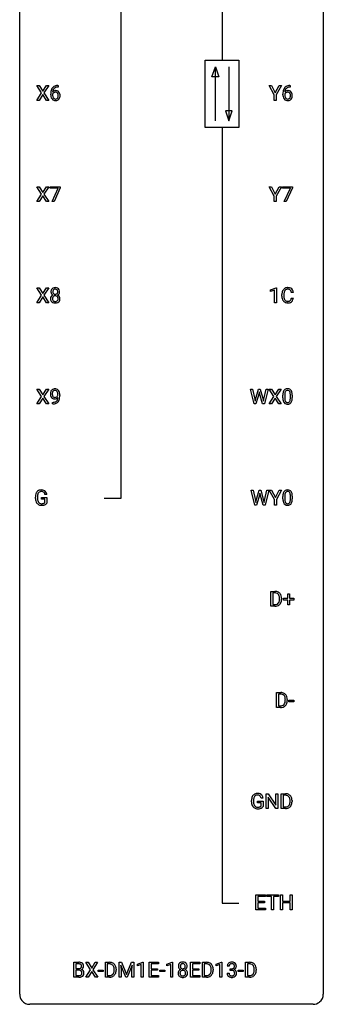
# Model space of a CAD drawing. Extents: x 3 to 27, y -3 to 156.
# Drawn here: x 3 to 27, y -3 to 74 of the extents above; entities that cross this region are included whole.
import ezdxf

# ---------------------------------------------------------------- set-up
doc = ezdxf.new("R2010")
doc.units = 0
doc.layers.add('DEFAULT_255_1_234', color=255, linetype='CONTINUOUS')
doc.layers.add('DEFAULT_255_2_778', color=255, linetype='CONTINUOUS')

msp = doc.modelspace()

# ---------------------------------------------------------------- linework, layer by layer
at = {"layer": 'DEFAULT_255_1_234'}
for p, q in [((4.498, 68.73), (4.128, 69.31)), ((4.128, 69.31), (4.308, 69.31)), ((4.308, 69.31), (4.59, 68.862)), ((4.59, 68.862), (4.871, 69.31)), ((5.052, 69.31), (4.683, 68.73)), ((4.871, 69.31), (5.052, 69.31)), ((5.785, 69.185), (5.757, 69.185)), ((5.758, 69.311), (5.785, 69.311)), ((5.785, 69.311), (5.785, 69.185)), ((22.743, 68.577), (22.34, 69.31)), ((22.34, 69.31), (22.517, 69.31)), ((22.517, 69.31), (22.82, 68.723)), ((22.82, 68.723), (23.126, 69.31)), ((23.301, 69.31), (22.897, 68.577)), ((23.126, 69.31), (23.301, 69.31)), ((23.996, 69.185), (23.969, 69.185)), ((23.97, 69.311), (23.996, 69.311)), ((23.996, 69.311), (23.996, 69.185)), ((4.119, 68.14), (4.498, 68.73)), ((4.301, 68.14), (4.119, 68.14)), ((4.59, 68.597), (4.301, 68.14)), ((4.878, 68.14), (4.59, 68.597)), ((4.683, 68.73), (5.061, 68.14)), ((5.061, 68.14), (4.878, 68.14)), ((5.21, 68.585), (5.21, 68.642)), ((5.36, 68.623), (5.36, 68.568)), ((22.743, 68.14), (22.743, 68.577)), ((22.897, 68.14), (22.743, 68.14)), ((22.897, 68.577), (22.897, 68.14)), ((23.422, 68.585), (23.422, 68.642)), ((23.571, 68.623), (23.571, 68.568)), ((4.498, 60.792), (4.128, 61.372)), ((4.128, 61.372), (4.308, 61.372)), ((4.308, 61.372), (4.59, 60.924)), ((4.59, 60.924), (4.871, 61.372)), ((5.052, 61.372), (4.683, 60.792)), ((4.871, 61.372), (5.052, 61.372)), ((5.166, 61.25), (5.166, 61.372)), ((5.166, 61.372), (5.957, 61.372)), ((5.799, 61.25), (5.166, 61.25)), ((5.316, 60.203), (5.799, 61.25)), ((5.957, 61.289), (5.472, 60.203)), ((5.957, 61.372), (5.957, 61.289)), ((22.743, 60.639), (22.34, 61.372)), ((22.34, 61.372), (22.517, 61.372)), ((22.517, 61.372), (22.82, 60.785)), ((22.82, 60.785), (23.126, 61.372)), ((23.301, 61.372), (22.897, 60.639)), ((23.126, 61.372), (23.301, 61.372)), ((23.378, 61.25), (23.378, 61.372)), ((23.378, 61.372), (24.168, 61.372)), ((24.011, 61.25), (23.378, 61.25)), ((23.528, 60.203), (24.011, 61.25)), ((24.168, 61.289), (23.684, 60.203)), ((24.168, 61.372), (24.168, 61.289)), ((4.119, 60.203), (4.498, 60.792)), ((4.59, 60.659), (4.301, 60.203)), ((4.878, 60.203), (4.59, 60.659)), ((4.683, 60.792), (5.061, 60.203)), ((22.743, 60.203), (22.743, 60.639)), ((22.897, 60.639), (22.897, 60.203)), ((4.301, 60.203), (4.119, 60.203)), ((5.061, 60.203), (4.878, 60.203)), ((5.472, 60.203), (5.316, 60.203)), ((22.897, 60.203), (22.743, 60.203)), ((23.684, 60.203), (23.528, 60.203)), ((4.498, 52.855), (4.128, 53.435)), ((4.128, 53.435), (4.308, 53.435)), ((4.308, 53.435), (4.59, 52.987)), ((4.59, 52.987), (4.871, 53.435)), ((5.052, 53.435), (4.683, 52.855)), ((4.871, 53.435), (5.052, 53.435)), ((22.459, 53.281), (22.885, 53.44)), ((22.885, 53.44), (22.908, 53.44)), ((22.908, 53.44), (22.908, 52.265)), ((4.119, 52.265), (4.498, 52.855)), ((4.59, 52.722), (4.301, 52.265)), ((4.878, 52.265), (4.59, 52.722)), ((4.683, 52.855), (5.061, 52.265)), ((22.459, 53.146), (22.459, 53.281)), ((22.759, 53.256), (22.459, 53.146)), ((22.759, 52.265), (22.759, 53.256)), ((23.342, 52.795), (23.342, 52.908)), ((23.497, 52.904), (23.497, 52.791)), ((24.242, 53.059), (24.087, 53.059)), ((24.087, 52.636), (24.242, 52.636)), ((4.301, 52.265), (4.119, 52.265)), ((5.061, 52.265), (4.878, 52.265)), ((22.908, 52.265), (22.759, 52.265)), ((4.119, 44.328), (4.498, 44.917)), ((4.498, 44.917), (4.128, 45.497)), ((4.128, 45.497), (4.308, 45.497)), ((4.308, 45.497), (4.59, 45.049)), ((4.59, 45.049), (4.871, 45.497)), ((5.052, 45.497), (4.683, 44.917)), ((4.683, 44.917), (5.061, 44.328)), ((4.871, 45.497), (5.052, 45.497)), ((5.772, 45.001), (5.772, 45.06)), ((5.92, 45.03), (5.92, 44.987)), ((21.167, 44.328), (20.884, 45.497)), ((20.884, 45.497), (21.039, 45.497)), ((21.039, 45.497), (21.223, 44.697)), ((21.279, 44.681), (21.51, 45.497)), ((21.558, 45.18), (21.308, 44.328)), ((21.51, 45.497), (21.64, 45.497)), ((21.576, 45.269), (21.558, 45.18)), ((21.594, 45.18), (21.576, 45.269)), ((21.835, 44.328), (21.594, 45.18)), ((21.64, 45.497), (21.866, 44.681)), ((21.923, 44.697), (22.105, 45.497)), ((22.26, 45.497), (21.976, 44.328)), ((22.105, 45.497), (22.26, 45.497)), ((22.341, 44.328), (22.72, 44.917)), ((22.72, 44.917), (22.349, 45.497)), ((22.349, 45.497), (22.53, 45.497)), ((22.53, 45.497), (22.812, 45.049)), ((22.812, 45.049), (23.092, 45.497)), ((23.274, 45.497), (22.904, 44.917)), ((22.904, 44.917), (23.283, 44.328)), ((23.092, 45.497), (23.274, 45.497)), ((23.419, 44.807), (23.419, 45.005)), ((23.567, 45.041), (23.567, 44.803)), ((24.008, 44.787), (24.008, 45.03)), ((24.157, 45.019), (24.157, 44.827)), ((4.301, 44.328), (4.119, 44.328)), ((4.59, 44.784), (4.301, 44.328)), ((4.878, 44.328), (4.59, 44.784)), ((5.061, 44.328), (4.878, 44.328)), ((5.349, 44.327), (5.349, 44.452)), ((5.349, 44.452), (5.381, 44.452)), ((5.378, 44.327), (5.349, 44.327)), ((21.308, 44.328), (21.167, 44.328)), ((21.223, 44.697), (21.246, 44.542)), ((21.246, 44.542), (21.279, 44.681)), ((21.976, 44.328), (21.835, 44.328)), ((21.866, 44.681), (21.898, 44.54)), ((21.898, 44.54), (21.923, 44.697)), ((22.523, 44.328), (22.341, 44.328)), ((22.812, 44.784), (22.523, 44.328)), ((23.1, 44.328), (22.812, 44.784)), ((23.283, 44.328), (23.1, 44.328)), ((4.908, 37.217), (4.754, 37.217)), ((21.214, 36.39), (20.931, 37.56)), ((20.931, 37.56), (21.085, 37.56)), ((21.085, 37.56), (21.27, 36.759)), ((21.325, 36.744), (21.557, 37.56)), ((21.604, 37.243), (21.354, 36.39)), ((21.557, 37.56), (21.687, 37.56)), ((21.622, 37.332), (21.604, 37.243)), ((21.641, 37.243), (21.622, 37.332)), ((21.882, 36.39), (21.641, 37.243)), ((21.687, 37.56), (21.912, 36.744)), ((21.969, 36.76), (22.151, 37.56)), ((22.306, 37.56), (22.022, 36.39)), ((22.151, 37.56), (22.306, 37.56)), ((22.757, 36.827), (22.353, 37.56)), ((22.353, 37.56), (22.53, 37.56)), ((22.53, 37.56), (22.834, 36.973)), ((22.834, 36.973), (23.139, 37.56)), ((23.314, 37.56), (22.911, 36.827)), ((23.139, 37.56), (23.314, 37.56)), ((23.57, 37.104), (23.57, 36.866)), ((24.011, 36.849), (24.011, 37.092)), ((24.16, 37.082), (24.16, 36.889)), ((4.007, 36.919), (4.007, 37.021)), ((4.162, 37.025), (4.162, 36.929)), ((4.484, 36.847), (4.484, 36.973)), ((4.484, 36.973), (4.908, 36.973)), ((4.754, 36.847), (4.484, 36.847)), ((4.754, 36.585), (4.754, 36.847)), ((4.908, 36.973), (4.908, 36.544)), ((21.354, 36.39), (21.214, 36.39)), ((21.27, 36.759), (21.292, 36.605)), ((21.292, 36.605), (21.325, 36.744)), ((22.022, 36.39), (21.882, 36.39)), ((21.912, 36.744), (21.944, 36.602)), ((21.944, 36.602), (21.969, 36.76)), ((22.757, 36.39), (22.757, 36.827)), ((22.911, 36.39), (22.757, 36.39)), ((22.911, 36.827), (22.911, 36.39)), ((23.422, 36.869), (23.422, 37.067)), ((22.469, 28.453), (22.469, 29.622)), ((22.469, 29.622), (22.799, 29.622)), ((22.803, 29.495), (22.623, 29.495)), ((22.623, 29.495), (22.623, 28.579)), ((23.801, 29.08), (23.801, 29.422)), ((23.801, 29.422), (23.95, 29.422)), ((23.95, 29.422), (23.95, 29.08)), ((23.162, 29.005), (23.162, 29.074)), ((23.315, 29.077), (23.315, 29.002)), ((23.475, 28.94), (23.475, 29.08)), ((23.475, 29.08), (23.801, 29.08)), ((23.801, 28.94), (23.475, 28.94)), ((23.801, 28.57), (23.801, 28.94)), ((23.95, 29.08), (24.276, 29.08)), ((24.276, 28.94), (23.95, 28.94)), ((23.95, 28.94), (23.95, 28.57)), ((24.276, 29.08), (24.276, 28.94)), ((22.793, 28.453), (22.469, 28.453)), ((22.623, 28.579), (22.785, 28.579)), ((23.95, 28.57), (23.801, 28.57)), ((22.92, 20.515), (22.92, 21.685)), ((22.92, 21.685), (23.25, 21.685)), ((23.254, 21.558), (23.075, 21.558)), ((23.075, 21.558), (23.075, 20.641)), ((23.613, 21.068), (23.613, 21.136)), ((23.766, 21.139), (23.766, 21.065)), ((23.893, 20.952), (23.893, 21.073)), ((23.893, 21.073), (24.285, 21.073)), ((24.285, 20.952), (23.893, 20.952)), ((24.285, 21.073), (24.285, 20.952)), ((23.244, 20.515), (22.92, 20.515)), ((23.075, 20.641), (23.237, 20.641)), ((20.961, 13.106), (20.961, 13.208)), ((21.116, 13.212), (21.116, 13.117)), ((21.438, 13.035), (21.438, 13.16)), ((21.438, 13.16), (21.862, 13.16)), ((21.862, 13.404), (21.708, 13.404)), ((21.862, 13.16), (21.862, 12.731)), ((22.119, 12.578), (22.119, 13.747)), ((22.119, 13.747), (22.274, 13.747)), ((22.274, 13.747), (22.864, 12.842)), ((22.863, 12.578), (22.274, 13.479)), ((22.274, 13.479), (22.274, 12.578)), ((22.864, 12.842), (22.864, 13.747)), ((22.864, 13.747), (23.018, 13.747)), ((23.018, 13.747), (23.018, 12.578)), ((23.292, 12.578), (23.292, 13.747)), ((23.292, 13.747), (23.622, 13.747)), ((23.626, 13.62), (23.446, 13.62)), ((23.446, 13.62), (23.446, 12.704)), ((23.985, 13.13), (23.985, 13.199)), ((24.137, 13.202), (24.137, 13.127)), ((21.709, 13.035), (21.438, 13.035)), ((21.709, 12.772), (21.709, 13.035)), ((22.274, 12.578), (22.119, 12.578)), ((23.018, 12.578), (22.863, 12.578)), ((23.615, 12.578), (23.292, 12.578)), ((23.446, 12.704), (23.608, 12.704)), ((21.31, 4.64), (21.31, 5.81)), ((21.31, 5.81), (22.045, 5.81)), ((22.045, 5.683), (21.464, 5.683)), ((21.464, 5.683), (21.464, 5.307)), ((22.045, 5.81), (22.045, 5.683)), ((22.165, 5.683), (22.165, 5.81)), ((22.165, 5.81), (23.069, 5.81)), ((22.54, 5.683), (22.165, 5.683)), ((22.54, 4.64), (22.54, 5.683)), ((23.069, 5.683), (22.693, 5.683)), ((22.693, 5.683), (22.693, 4.64)), ((23.069, 5.81), (23.069, 5.683)), ((23.242, 4.64), (23.242, 5.81)), ((23.242, 5.81), (23.397, 5.81)), ((23.397, 5.81), (23.397, 5.307)), ((23.986, 5.307), (23.986, 5.81)), ((23.986, 5.81), (24.141, 5.81)), ((24.141, 5.81), (24.141, 4.64)), ((22.053, 4.64), (21.31, 4.64)), ((21.464, 5.307), (21.971, 5.307)), ((21.971, 5.181), (21.464, 5.181)), ((21.464, 5.181), (21.464, 4.766)), ((21.464, 4.766), (22.053, 4.766)), ((21.971, 5.307), (21.971, 5.181)), ((22.053, 4.766), (22.053, 4.64)), ((22.693, 4.64), (22.54, 4.64)), ((23.397, 4.64), (23.242, 4.64)), ((23.397, 5.307), (23.986, 5.307)), ((23.986, 5.181), (23.397, 5.181)), ((23.397, 5.181), (23.397, 4.64)), ((23.986, 4.64), (23.986, 5.181)), ((24.141, 4.64), (23.986, 4.64)), ((7.024, -0.651), (7.024, 0.518)), ((7.024, 0.518), (7.406, 0.518)), ((7.178, 0.391), (7.178, 0.019)), ((7.406, 0.391), (7.178, 0.391)), ((7.178, 0.019), (7.411, 0.019)), ((8.337, -0.062), (7.967, 0.518)), ((7.967, 0.518), (8.147, 0.518)), ((8.147, 0.518), (8.429, 0.07)), ((8.429, 0.07), (8.71, 0.518)), ((8.891, 0.518), (8.522, -0.062)), ((8.71, 0.518), (8.891, 0.518)), ((9.496, -0.651), (9.496, 0.518)), ((9.496, 0.518), (9.826, 0.518)), ((9.83, 0.391), (9.65, 0.391)), ((9.65, 0.391), (9.65, -0.525)), ((10.575, 0.518), (10.774, 0.518)), ((10.575, -0.651), (10.575, 0.518)), ((11.097, -0.651), (10.714, 0.293)), ((10.714, 0.293), (10.729, -0.196)), ((10.774, 0.518), (11.156, -0.436)), ((11.156, -0.436), (11.538, 0.518)), ((11.599, 0.296), (11.215, -0.651)), ((11.538, 0.518), (11.738, 0.518)), ((11.584, -0.196), (11.599, 0.296)), ((11.738, 0.518), (11.738, -0.651)), ((12.011, 0.364), (12.437, 0.524)), ((12.011, 0.229), (12.011, 0.364)), ((12.311, 0.339), (12.011, 0.229)), ((12.311, -0.651), (12.311, 0.339)), ((12.437, 0.524), (12.46, 0.524)), ((12.46, 0.524), (12.46, -0.651)), ((12.934, -0.651), (12.934, 0.518)), ((12.934, 0.518), (13.669, 0.518)), ((13.669, 0.391), (13.089, 0.391)), ((13.089, 0.391), (13.089, 0.015)), ((13.089, 0.015), (13.595, 0.015)), ((13.595, 0.015), (13.595, -0.111)), ((13.669, 0.518), (13.669, 0.391)), ((14.324, 0.364), (14.749, 0.524)), ((14.324, 0.229), (14.324, 0.364)), ((14.623, 0.339), (14.324, 0.229)), ((14.623, -0.651), (14.623, 0.339)), ((14.749, 0.524), (14.773, 0.524)), ((14.773, 0.524), (14.773, -0.651)), ((16.17, -0.651), (16.17, 0.518)), ((16.17, 0.518), (16.905, 0.518)), ((16.905, 0.391), (16.324, 0.391)), ((16.324, 0.391), (16.324, 0.015)), ((16.324, 0.015), (16.831, 0.015)), ((16.831, 0.015), (16.831, -0.111)), ((16.905, 0.518), (16.905, 0.391)), ((17.105, -0.651), (17.105, 0.518)), ((17.105, 0.518), (17.435, 0.518)), ((17.439, 0.391), (17.259, 0.391)), ((17.259, 0.391), (17.259, -0.525)), ((18.185, 0.364), (18.61, 0.524)), ((18.185, 0.229), (18.185, 0.364)), ((18.484, 0.339), (18.185, 0.229)), ((18.484, -0.651), (18.484, 0.339)), ((18.61, 0.524), (18.634, 0.524)), ((18.634, 0.524), (18.634, -0.651)), ((19.206, 0.211), (19.058, 0.211)), ((19.285, -0.116), (19.285, 0.006)), ((19.285, 0.006), (19.397, 0.006)), ((20.485, -0.651), (20.485, 0.518)), ((20.485, 0.518), (20.815, 0.518)), ((20.819, 0.391), (20.639, 0.391)), ((20.639, 0.391), (20.639, -0.525)), ((7.429, -0.651), (7.024, -0.651)), ((7.435, -0.104), (7.178, -0.104)), ((7.178, -0.104), (7.178, -0.525)), ((7.178, -0.525), (7.433, -0.525)), ((7.435, -0.104), (7.435, -0.104)), ((7.958, -0.651), (8.337, -0.062)), ((8.14, -0.651), (7.958, -0.651)), ((8.429, -0.195), (8.14, -0.651)), ((8.717, -0.651), (8.429, -0.195)), ((8.522, -0.062), (8.9, -0.651)), ((8.9, -0.651), (8.717, -0.651)), ((8.936, -0.215), (8.936, -0.094)), ((8.936, -0.094), (9.328, -0.094)), ((9.328, -0.215), (8.936, -0.215)), ((9.328, -0.094), (9.328, -0.215)), ((9.82, -0.651), (9.496, -0.651)), ((9.65, -0.525), (9.812, -0.525)), ((10.189, -0.099), (10.189, -0.03)), ((10.342, -0.027), (10.342, -0.102)), ((10.729, -0.651), (10.575, -0.651)), ((10.729, -0.196), (10.729, -0.651)), ((11.215, -0.651), (11.097, -0.651)), ((11.584, -0.651), (11.584, -0.196)), ((11.738, -0.651), (11.584, -0.651)), ((12.46, -0.651), (12.311, -0.651)), ((13.677, -0.651), (12.934, -0.651)), ((13.595, -0.111), (13.089, -0.111)), ((13.089, -0.111), (13.089, -0.525)), ((13.089, -0.525), (13.677, -0.525)), ((13.677, -0.525), (13.677, -0.651)), ((13.763, -0.215), (13.763, -0.094)), ((13.763, -0.094), (14.155, -0.094)), ((14.155, -0.215), (13.763, -0.215)), ((14.155, -0.094), (14.155, -0.215)), ((14.773, -0.651), (14.623, -0.651)), ((16.913, -0.651), (16.17, -0.651)), ((16.831, -0.111), (16.324, -0.111)), ((16.324, -0.111), (16.324, -0.525)), ((16.324, -0.525), (16.913, -0.525)), ((16.913, -0.525), (16.913, -0.651)), ((17.429, -0.651), (17.105, -0.651)), ((17.259, -0.525), (17.422, -0.525)), ((17.798, -0.099), (17.798, -0.03)), ((17.951, -0.027), (17.951, -0.102)), ((18.634, -0.651), (18.484, -0.651)), ((19.047, -0.343), (19.197, -0.343)), ((19.397, -0.116), (19.285, -0.116)), ((19.925, -0.215), (19.925, -0.094)), ((19.925, -0.094), (20.317, -0.094)), ((20.317, -0.215), (19.925, -0.215)), ((20.317, -0.094), (20.317, -0.215)), ((20.809, -0.651), (20.485, -0.651)), ((20.639, -0.525), (20.801, -0.525)), ((21.178, -0.099), (21.178, -0.03)), ((21.331, -0.027), (21.331, -0.102))]:
    msp.add_line(p, q, dxfattribs=at)
for centre, radius, start, end in [((6.423, 68.649), 1.213, 171.45252, 180.31588), ((5.984, 68.717), 0.768, 157.98026, 171.62467), ((5.762, 68.806), 0.53, 141.4298, 157.8541), ((5.698, 68.851), 0.451, 102.87158, 140.85647), ((5.591, 68.602), 0.303, 95.8331, 138.99549), ((6.046, 68.741), 0.687, 173.78106, 174.92546), ((5.905, 68.76), 0.545, 161.28498, 174.20767), ((5.74, 68.818), 0.369, 134.53027, 161.62109), ((5.589, 68.547), 0.237, 89.8751, 126.20717), ((5.724, 68.829), 0.35, 104.28553, 133.86293), ((5.613, 68.475), 0.433, 89.87537, 97.0544), ((5.59, 68.549), 0.235, 85.01407, 90.05133), ((5.763, 68.607), 0.703, 90.37783, 103.58693), ((5.596, 68.599), 0.184, 36.82507, 85.74157), ((5.618, 68.558), 0.349, 71.64078, 90.62401), ((5.763, 68.685), 0.5, 90.6001, 104.5147), ((5.633, 68.614), 0.292, 39.63678, 71.01902), ((5.57, 68.558), 0.376, 10.65873, 39.9044), ((24.635, 68.649), 1.213, 171.45252, 180.31588), ((24.195, 68.717), 0.768, 157.98026, 171.62467), ((23.974, 68.806), 0.53, 141.4298, 157.8541), ((23.91, 68.851), 0.451, 102.87158, 140.85647), ((23.803, 68.602), 0.303, 95.8331, 138.99549), ((24.258, 68.741), 0.687, 173.78106, 174.92546), ((24.117, 68.76), 0.545, 161.28498, 174.20767), ((23.952, 68.818), 0.369, 134.53027, 161.62109), ((23.801, 68.547), 0.237, 89.8751, 126.20717), ((23.935, 68.829), 0.35, 104.28553, 133.86293), ((23.825, 68.475), 0.433, 89.87537, 97.0544), ((23.801, 68.549), 0.235, 85.01407, 90.05133), ((23.974, 68.607), 0.703, 90.37783, 103.58693), ((23.808, 68.599), 0.184, 36.82507, 85.74157), ((23.83, 68.558), 0.349, 71.64078, 90.62401), ((23.974, 68.685), 0.5, 90.6001, 104.5147), ((23.845, 68.614), 0.292, 39.63678, 71.01902), ((23.781, 68.558), 0.376, 10.65873, 39.9044), ((5.865, 68.581), 0.655, 179.63451, 191.78365), ((5.671, 68.538), 0.456, 191.41158, 218.60778), ((5.583, 68.464), 0.341, 218.16651, 245.87812), ((5.576, 68.546), 0.23, 145.29749, 160.26603), ((5.883, 68.565), 0.523, 179.65143, 190.28559), ((5.714, 68.533), 0.351, 190.09454, 207.50982), ((5.594, 68.531), 0.252, 124.9745, 144.8959), ((5.657, 68.506), 0.288, 207.95832, 216.32511), ((5.623, 68.479), 0.245, 215.76614, 232.54568), ((5.582, 68.478), 0.354, 246.91402, 270.74373), ((5.585, 68.43), 0.183, 232.80054, 270.66056), ((5.59, 68.466), 0.219, 269.35537, 288.47443), ((5.588, 68.581), 0.457, 269.88743, 276.79177), ((5.61, 68.451), 0.325, 275.63421, 317.82485), ((5.599, 68.431), 0.183, 289.18333, 322.96838), ((5.554, 68.561), 0.241, 32.30354, 38.08267), ((5.538, 68.48), 0.261, 322.60079, 346.51824), ((5.523, 68.544), 0.276, 11.04823, 31.81465), ((5.422, 68.509), 0.38, 346.25822, 358.77416), ((5.396, 68.517), 0.407, 359.6214, 11.28391), ((5.32, 68.515), 0.482, 358.37552, 0.0098), ((5.578, 68.478), 0.367, 318.14097, 347.61186), ((5.411, 68.518), 0.539, 347.24869, 0.43693), ((5.415, 68.525), 0.535, 359.6826, 11.13262), ((24.076, 68.581), 0.655, 179.63451, 191.78365), ((23.883, 68.538), 0.456, 191.41158, 218.60778), ((23.795, 68.464), 0.341, 218.16651, 245.87812), ((23.788, 68.546), 0.23, 145.29749, 160.26603), ((24.095, 68.565), 0.523, 179.65143, 190.28559), ((23.925, 68.533), 0.351, 190.09454, 207.50982), ((23.805, 68.531), 0.252, 124.9745, 144.8959), ((23.869, 68.506), 0.288, 207.95832, 216.32511), ((23.835, 68.479), 0.245, 215.76614, 232.54568), ((23.794, 68.478), 0.354, 246.91402, 270.74373), ((23.797, 68.43), 0.183, 232.80054, 270.66056), ((23.801, 68.466), 0.219, 269.35537, 288.47443), ((23.8, 68.581), 0.457, 269.88743, 276.79177), ((23.822, 68.451), 0.325, 275.63421, 317.82485), ((23.81, 68.431), 0.183, 289.18333, 322.96838), ((23.766, 68.561), 0.241, 32.30354, 38.08267), ((23.749, 68.48), 0.261, 322.60079, 346.51824), ((23.735, 68.544), 0.276, 11.04823, 31.81465), ((23.633, 68.509), 0.38, 346.25822, 358.77416), ((23.607, 68.517), 0.407, 359.6214, 11.28391), ((23.532, 68.515), 0.482, 358.37552, 0.0098), ((23.789, 68.478), 0.367, 318.14097, 347.61186), ((23.622, 68.518), 0.539, 347.24869, 0.43693), ((23.626, 68.525), 0.535, 359.6826, 11.13262), ((5.504, 53.157), 0.28, 132.24544, 164.50923), ((5.533, 53.125), 0.323, 100.70528, 132.13873), ((5.55, 53.149), 0.178, 105.92297, 135.16629), ((5.564, 52.987), 0.464, 89.67326, 101.24495), ((5.564, 53.099), 0.23, 89.47759, 105.72979), ((5.57, 53.004), 0.446, 76.28766, 90.45861), ((5.566, 53.081), 0.248, 86.98338, 90.02001), ((5.574, 53.142), 0.186, 44.39587, 88.24989), ((5.6, 53.127), 0.321, 47.82402, 76.42669), ((5.623, 53.153), 0.286, 6.91687, 47.62614), ((23.822, 53), 0.464, 136.78315, 155.24727), ((23.783, 53.033), 0.413, 121.76332, 136.42811), ((23.796, 53.009), 0.441, 95.64597, 121.54906), ((23.795, 53.055), 0.267, 109.29984, 143.30375), ((23.809, 53.004), 0.32, 89.34516, 108.57454), ((23.812, 52.898), 0.553, 89.92421, 96.13779), ((23.817, 52.91), 0.541, 76.67793, 90.45633), ((23.813, 52.886), 0.438, 87.38147, 90.02409), ((23.82, 52.991), 0.332, 74.70086, 87.81245), ((23.851, 53.099), 0.221, 47.43719, 75.06982), ((23.856, 53.069), 0.378, 47.48585, 76.92873), ((23.842, 53.059), 0.395, 16.54241, 46.89335), ((5.492, 52.584), 0.298, 145.67959, 180.62596), ((5.61, 52.581), 0.415, 179.93155, 185.32545), ((5.493, 52.563), 0.298, 184.01044, 228.50718), ((5.594, 53.133), 0.373, 164.61861, 180.52924), ((5.553, 53.13), 0.332, 179.99929, 181.16551), ((5.496, 53.125), 0.274, 180.43165, 213.2714), ((5.508, 52.573), 0.318, 115.55379, 145.64162), ((5.515, 53.138), 0.297, 213.34392, 222.62713), ((5.527, 53.152), 0.315, 222.95484, 244.13725), ((5.63, 52.585), 0.287, 171.26519, 180.18594), ((5.613, 52.582), 0.27, 179.51547, 193.64667), ((5.55, 52.601), 0.205, 135.3399, 172.10439), ((5.635, 53.129), 0.265, 168.38021, 180.36024), ((5.612, 53.125), 0.242, 179.50297, 194.91268), ((5.542, 52.512), 0.387, 113.24379, 116.20546), ((5.553, 53.148), 0.18, 135.30531, 168.98823), ((5.554, 53.11), 0.182, 194.97222, 224.1944), ((5.545, 52.605), 0.199, 104.88559, 135.24483), ((5.551, 53.107), 0.178, 224.29614, 262.01574), ((5.562, 52.538), 0.268, 89.49592, 104.85798), ((5.565, 53.181), 0.253, 261.12504, 270.19599), ((5.565, 52.515), 0.291, 82.26145, 90.14395), ((5.568, 53.162), 0.234, 269.48256, 285.09883), ((5.58, 52.595), 0.21, 45.30288, 83.19215), ((5.584, 53.104), 0.174, 285.15857, 315.94846), ((5.575, 53.142), 0.185, 16.3252, 44.7913), ((5.575, 53.112), 0.186, 316.0413, 351.91627), ((5.585, 52.6), 0.203, 17.29226, 45.46272), ((5.597, 52.564), 0.19, 314.25534, 350.16932), ((5.578, 53.198), 0.369, 296.09023, 297.36181), ((5.603, 52.543), 0.352, 47.90092, 67.19469), ((5.606, 53.15), 0.312, 296.7586, 325.75365), ((5.528, 53.129), 0.234, 359.47895, 16.06791), ((5.502, 53.126), 0.261, 351.10568, 0.19366), ((5.538, 52.587), 0.251, 359.44541, 16.92564), ((5.512, 52.583), 0.277, 349.41457, 0.29307), ((5.623, 52.567), 0.32, 35.23624, 47.55137), ((5.645, 53.123), 0.265, 325.84124, 338.47959), ((5.649, 52.585), 0.289, 359.27597, 35.40141), ((5.629, 53.127), 0.282, 338.87636, 0.5166), ((5.504, 53.131), 0.407, 359.84197, 7.96945), ((5.575, 52.577), 0.364, 343.12945, 0.57765), ((24.119, 52.912), 0.777, 169.58372, 180.27579), ((24.304, 52.795), 0.962, 179.99185, 181.53942), ((24.097, 52.784), 0.755, 181.12187, 193.87563), ((23.935, 52.946), 0.59, 155.03659, 169.60032), ((23.86, 52.723), 0.51, 193.54796, 219.57567), ((24.329, 52.906), 0.832, 174.342, 180.14304), ((24.236, 52.787), 0.739, 179.68175, 189.15053), ((24.067, 52.935), 0.568, 162.93736, 174.62086), ((23.986, 52.745), 0.486, 188.99109, 203.5773), ((23.872, 52.996), 0.363, 143.07532, 163.19169), ((23.878, 52.7), 0.369, 203.90773, 215.13124), ((23.846, 53.099), 0.224, 27.81666, 46.40083), ((23.742, 52.655), 0.342, 331.65885, 343.28789), ((23.736, 53.04), 0.349, 15.76531, 27.94105), ((23.535, 52.718), 0.558, 343.1446, 351.01062), ((23.537, 52.983), 0.556, 7.88917, 15.92392), ((23.381, 52.746), 0.715, 350.71573, 351.16022), ((23.694, 52.696), 0.551, 340.17743, 353.78143), ((23.681, 53.006), 0.564, 5.40721, 17.03651), ((5.524, 52.6), 0.346, 228.75537, 257.84844), ((5.532, 52.561), 0.186, 193.35406, 225.82569), ((5.536, 52.568), 0.194, 226.41803, 255.85537), ((5.562, 52.76), 0.511, 257.45845, 270.42875), ((5.561, 52.662), 0.291, 255.46556, 268.7986), ((5.566, 52.746), 0.375, 268.34648, 270.01049), ((5.568, 52.677), 0.307, 269.57591, 282.08231), ((5.57, 52.76), 0.511, 269.61927, 281.979), ((5.591, 52.578), 0.205, 281.75225, 306.60564), ((5.605, 52.605), 0.352, 281.54739, 310.91699), ((5.601, 52.562), 0.186, 307.135, 314.0278), ((5.647, 52.557), 0.288, 310.84975, 342.7448), ((23.777, 52.652), 0.401, 219.36273, 250.06119), ((23.786, 52.629), 0.252, 213.90717, 263.88493), ((23.794, 52.716), 0.467, 250.78847, 270.64892), ((23.798, 52.707), 0.332, 263.17585, 270.10311), ((23.802, 52.832), 0.456, 269.67198, 279.06092), ((23.799, 52.976), 0.727, 270.00211, 270.3582), ((23.804, 52.83), 0.581, 269.93585, 282.8096), ((23.828, 52.67), 0.293, 278.87502, 293.63466), ((23.848, 52.649), 0.394, 282.43332, 310.75137), ((23.86, 52.595), 0.211, 293.85534, 310.05188), ((23.861, 52.589), 0.206, 311.06468, 332.01083), ((23.851, 52.638), 0.384, 311.4559, 340.44216), ((5.716, 45.112), 0.531, 166.7586, 180.32012), ((5.739, 45.108), 0.555, 179.96523, 184.30139), ((5.649, 45.098), 0.464, 183.9376, 204.12763), ((5.631, 45.13), 0.444, 154.69551, 166.56798), ((5.581, 45.07), 0.39, 204.34475, 209.0454), ((5.546, 45.173), 0.349, 136.33242, 155.08714), ((5.517, 45.031), 0.315, 208.47272, 236.21349), ((5.517, 45.197), 0.312, 121.23673, 135.96805), ((5.716, 45.123), 0.385, 166.11003, 178.66543), ((5.821, 45.117), 0.49, 178.26321, 180.01111), ((5.74, 45.114), 0.41, 179.6162, 191.87872), ((5.618, 45.087), 0.285, 191.61917, 215.29723), ((5.598, 45.153), 0.263, 142.10213, 166.38356), ((5.532, 45.171), 0.341, 96.84563, 120.98815), ((5.599, 45.075), 0.262, 215.73201, 216.53554), ((5.545, 45.032), 0.193, 215.74867, 239.97275), ((5.543, 45.197), 0.193, 112.93823, 142.53208), ((5.538, 45.027), 0.185, 241.06502, 269.28105), ((5.545, 45.183), 0.206, 89.2729, 111.91404), ((5.546, 45.077), 0.436, 89.88702, 97.28028), ((5.542, 45.076), 0.234, 268.40625, 270.00713), ((5.542, 45.071), 0.229, 269.9447, 306.82489), ((5.551, 45.141), 0.372, 70.65056, 90.67491), ((5.55, 45.214), 0.176, 50.38512, 90.6706), ((5.492, 45.076), 0.364, 297.40373, 320.01676), ((5.505, 45.16), 0.246, 34.12503, 50.30701), ((5.564, 45.193), 0.319, 36.7493, 69.82199), ((5.519, 45.114), 0.278, 305.50724, 327.07734), ((5.456, 45.124), 0.307, 27.20155, 34.68294), ((5.396, 45.096), 0.372, 9.94301, 26.77001), ((5.53, 45.104), 0.263, 327.41049, 336.84017), ((5.221, 45.064), 0.551, 359.66338, 10.11753), ((5.053, 44.871), 0.718, 350.94095, 357.66919), ((5.465, 45.115), 0.446, 15.39587, 37.08401), ((5.08, 44.911), 0.836, 341.83595, 352.98842), ((5.252, 45.053), 0.668, 3.94889, 15.67986), ((4.551, 44.98), 1.37, 352.83663, 0.27827), ((5.011, 45.031), 0.909, 359.92924, 4.26653), ((24.613, 45.01), 1.195, 173.76756, 180.23155), ((24.771, 44.824), 1.353, 180.74494, 181.151), ((24.162, 45.061), 0.74, 164.30586, 173.90022), ((23.87, 45.145), 0.437, 148.7922, 164.56838), ((23.775, 45.198), 0.328, 144.58839, 148.11763), ((23.741, 45.222), 0.286, 101.64409, 144.51424), ((24.715, 45.031), 1.148, 177.86317, 179.50441), ((24.412, 45.046), 0.844, 172.02595, 178.07032), ((24.082, 45.093), 0.511, 163.37633, 172.1411), ((23.873, 45.157), 0.292, 149.42089, 163.62864), ((23.766, 45.221), 0.168, 105.79811, 149.73881), ((23.783, 45.053), 0.46, 89.5284, 102.58198), ((23.785, 45.154), 0.237, 89.38069, 105.67626), ((23.791, 45.049), 0.464, 77.04379, 90.50813), ((23.788, 45.128), 0.263, 81.10601, 90.2185), ((23.806, 45.216), 0.173, 30.74079, 82.46571), ((23.831, 45.213), 0.295, 48.27786, 77.49947), ((23.754, 45.182), 0.236, 24.28712, 31.39356), ((23.636, 45.132), 0.363, 12.08056, 23.8174), ((23.361, 45.071), 0.646, 4.83622, 12.29045), ((22.94, 45.033), 1.068, 359.80904, 4.94079), ((23.839, 45.226), 0.281, 36.31421, 47.63059), ((23.752, 45.168), 0.386, 18.29318, 35.67692), ((23.498, 45.08), 0.654, 8.02467, 18.56052), ((23.081, 45.019), 1.075, 1.12741, 8.17183), ((22.932, 44.822), 1.225, 353.8442, 0.22879), ((22.758, 45.006), 1.399, 0.54241, 1.3863), ((5.501, 45.01), 0.289, 236.47179, 254.35413), ((5.365, 45.231), 0.904, 270.82072, 273.4013), ((5.374, 45.049), 0.597, 270.6215, 281.40628), ((5.384, 45.006), 0.678, 272.92817, 286.49228), ((5.515, 45.066), 0.347, 254.59991, 270.41803), ((5.417, 44.843), 0.387, 281.18526, 299.06211), ((5.518, 45.066), 0.347, 269.99664, 270.79004), ((5.521, 45.02), 0.301, 270.26331, 297.38519), ((5.457, 44.775), 0.436, 285.95414, 318.88781), ((5.455, 44.771), 0.306, 299.50678, 313.12009), ((5.457, 44.763), 0.298, 313.85262, 338.59893), ((5.294, 44.83), 0.474, 338.25236, 351.24309), ((5.488, 44.744), 0.392, 319.33432, 322.09989), ((5.402, 44.803), 0.497, 322.85781, 342.15279), ((24.491, 44.814), 1.072, 180.89762, 188.00555), ((24.095, 44.757), 0.673, 187.88164, 198.23465), ((23.847, 44.673), 0.41, 197.96935, 215.26236), ((23.745, 44.604), 0.287, 215.86183, 257.27886), ((24.608, 44.8), 1.04, 179.79956, 185.24604), ((24.203, 44.761), 0.634, 185.14116, 193.00796), ((23.939, 44.699), 0.363, 192.78976, 205.25077), ((23.834, 44.652), 0.248, 205.80054, 211.25375), ((23.782, 44.617), 0.185, 210.37898, 238.40081), ((23.785, 44.759), 0.447, 256.62289, 270.51044), ((23.78, 44.622), 0.188, 239.65206, 265.97938), ((23.789, 44.689), 0.256, 265.13154, 270.06033), ((23.791, 44.657), 0.224, 269.33147, 287.2178), ((23.792, 44.771), 0.459, 269.59773, 281.67344), ((23.805, 44.606), 0.171, 287.7958, 329.08087), ((23.832, 44.604), 0.288, 280.58014, 324.91731), ((23.709, 44.666), 0.284, 328.66347, 343.33251), ((23.492, 44.734), 0.512, 343.04995, 351.93934), ((23.145, 44.785), 0.862, 351.8069, 357.79592), ((22.822, 44.802), 1.186, 357.58719, 359.26775), ((23.794, 44.63), 0.334, 324.93524, 328.61605), ((23.695, 44.685), 0.447, 329.28036, 344.74728), ((23.396, 44.77), 0.758, 344.49347, 353.97655), ((4.917, 37.027), 0.91, 170.20243, 180.35607), ((4.6, 37.083), 0.589, 154.28574, 170.3893), ((4.472, 37.142), 0.448, 139.84016, 153.93327), ((4.436, 37.171), 0.402, 98.41903, 139.67071), ((5.052, 37.024), 0.89, 173.46701, 179.97308), ((4.746, 37.062), 0.582, 162.6076, 173.67803), ((4.537, 37.129), 0.363, 144.35613, 162.85641), ((4.448, 37.192), 0.253, 105.66786, 144.26488), ((4.474, 36.986), 0.59, 89.76592, 99.44155), ((4.474, 37.099), 0.35, 89.41501, 105.58234), ((4.481, 36.993), 0.583, 78.05517, 90.40421), ((4.479, 37.048), 0.401, 82.10603, 90.20012), ((4.512, 37.212), 0.234, 27.73611, 84.5258), ((4.521, 37.174), 0.397, 54.63805, 78.33392), ((4.399, 37.156), 0.36, 9.75573, 27.32157), ((4.54, 37.206), 0.36, 50.03174, 54.15582), ((4.529, 37.197), 0.374, 18.10924, 49.71809), ((4.384, 37.144), 0.529, 7.96728, 18.69846), ((24.616, 37.072), 1.195, 173.76756, 180.23155), ((24.165, 37.123), 0.74, 164.30586, 173.90022), ((23.873, 37.207), 0.437, 148.7922, 164.56838), ((23.778, 37.26), 0.328, 144.58839, 148.11763), ((23.744, 37.284), 0.286, 101.64409, 144.51424), ((24.718, 37.094), 1.148, 177.86317, 179.50441), ((24.415, 37.108), 0.844, 172.02595, 178.07032), ((24.085, 37.155), 0.511, 163.37633, 172.1411), ((23.876, 37.219), 0.292, 149.42089, 163.62864), ((23.769, 37.283), 0.168, 105.79811, 149.73881), ((23.786, 37.115), 0.46, 89.5284, 102.58198), ((23.788, 37.216), 0.237, 89.38069, 105.67626), ((23.794, 37.112), 0.464, 77.04379, 90.50813), ((23.791, 37.191), 0.263, 81.10601, 90.2185), ((23.809, 37.279), 0.173, 30.74079, 82.46571), ((23.835, 37.276), 0.295, 48.27786, 77.49947), ((23.757, 37.245), 0.236, 24.28712, 31.39356), ((23.639, 37.195), 0.363, 12.08056, 23.8174), ((23.364, 37.134), 0.646, 4.83622, 12.29045), ((22.943, 37.096), 1.068, 359.80904, 4.94079), ((23.842, 37.289), 0.281, 36.31421, 47.63059), ((23.755, 37.23), 0.386, 18.29318, 35.67692), ((23.501, 37.143), 0.654, 8.02467, 18.56052), ((23.084, 37.081), 1.075, 1.12741, 8.17183), ((22.761, 37.069), 1.399, 0.54241, 1.3863), ((4.794, 36.924), 0.787, 180.38828, 188.92192), ((4.608, 36.893), 0.599, 188.69211, 205.78212), ((4.549, 36.867), 0.534, 206.11294, 207.49166), ((4.471, 36.821), 0.444, 206.78838, 238.69628), ((4.861, 36.925), 0.699, 179.65562, 190.00805), ((4.629, 36.883), 0.464, 189.81166, 206.67968), ((4.545, 36.843), 0.371, 207.10316, 217.70744), ((4.473, 36.826), 0.449, 238.82033, 253.27882), ((4.482, 36.788), 0.287, 216.73455, 265.68121), ((4.49, 36.893), 0.519, 253.57863, 270.41753), ((4.495, 36.878), 0.378, 264.73666, 270.06112), ((4.494, 37.301), 0.927, 269.997, 270.25249), ((4.497, 37.163), 0.662, 269.83358, 276.05395), ((4.498, 37.17), 0.795, 270.02001, 278.74945), ((4.518, 36.972), 0.471, 275.98942, 284.46151), ((4.532, 36.955), 0.578, 278.66224, 291.30455), ((4.537, 36.889), 0.385, 284.70345, 286.49539), ((4.578, 36.758), 0.248, 286.07708, 304.26258), ((4.591, 36.736), 0.222, 304.58916, 317.10733), ((4.583, 36.818), 0.432, 291.56951, 296.45494), ((4.625, 36.743), 0.346, 295.84379, 324.85496), ((24.774, 36.887), 1.353, 180.74494, 181.151), ((24.494, 36.876), 1.072, 180.89762, 188.00555), ((24.098, 36.819), 0.673, 187.88164, 198.23465), ((23.85, 36.735), 0.41, 197.96935, 215.26236), ((23.748, 36.667), 0.287, 215.86183, 257.27886), ((24.611, 36.862), 1.04, 179.79956, 185.24604), ((24.206, 36.824), 0.634, 185.14116, 193.00796), ((23.942, 36.761), 0.363, 192.78976, 205.25077), ((23.837, 36.715), 0.248, 205.80054, 211.25375), ((23.785, 36.68), 0.185, 210.37898, 238.40081), ((23.788, 36.822), 0.447, 256.62289, 270.51044), ((23.783, 36.684), 0.188, 239.65206, 265.97938), ((23.792, 36.752), 0.256, 265.13154, 270.06033), ((23.794, 36.719), 0.224, 269.33147, 287.2178), ((23.795, 36.834), 0.459, 269.59773, 281.67344), ((23.808, 36.669), 0.171, 287.7958, 329.08087), ((23.835, 36.667), 0.288, 280.58014, 324.91731), ((23.712, 36.729), 0.284, 328.66347, 343.33251), ((23.495, 36.796), 0.512, 343.04995, 351.93934), ((23.148, 36.847), 0.862, 351.8069, 357.79592), ((22.825, 36.864), 1.186, 357.58719, 359.26775), ((23.797, 36.693), 0.334, 324.93524, 328.61605), ((23.698, 36.747), 0.447, 329.28036, 344.74728), ((23.399, 36.832), 0.758, 344.49347, 353.97655), ((22.935, 36.884), 1.225, 353.8442, 0.22879), ((22.803, 29.036), 0.587, 75.41011, 90.38041), ((22.801, 29.039), 0.457, 79.21522, 89.74456), ((22.834, 29.184), 0.308, 40.38405, 80.14311), ((22.826, 29.131), 0.488, 60.14559, 75.18884), ((22.842, 29.159), 0.456, 26.52536, 60.14509), ((22.808, 29.164), 0.341, 26.57772, 40.15322), ((22.73, 29.1), 0.583, 7.40304, 26.83208), ((22.789, 29.039), 0.46, 269.49704, 284.0205), ((22.825, 28.903), 0.319, 283.77003, 318.15555), ((22.791, 28.928), 0.361, 318.74156, 343.68736), ((22.849, 28.913), 0.449, 299.25317, 333.45713), ((22.715, 29.121), 0.443, 9.65719, 26.19328), ((22.611, 28.984), 0.55, 343.33251, 355.8549), ((22.479, 29.078), 0.683, 359.6455, 9.86079), ((22.401, 29.004), 0.761, 355.49885, 0.07917), ((22.752, 28.966), 0.559, 333.07065, 348.71818), ((22.587, 28.998), 0.728, 348.72894, 0.30125), ((22.57, 29.075), 0.744, 0.16054, 7.71762), ((22.787, 29.132), 0.679, 270.44439, 278.45111), ((22.813, 28.982), 0.527, 278.10719, 299.03395), ((23.254, 21.098), 0.587, 75.41011, 90.38041), ((23.277, 21.194), 0.488, 60.14559, 75.18884), ((23.252, 21.101), 0.457, 79.21522, 89.74456), ((23.285, 21.246), 0.308, 40.38405, 80.14311), ((23.243, 20.991), 0.361, 318.74156, 343.68736), ((23.293, 21.222), 0.456, 26.52536, 60.14509), ((23.26, 21.226), 0.341, 26.57772, 40.15322), ((23.167, 21.183), 0.443, 9.65719, 26.19328), ((23.062, 21.047), 0.55, 343.33251, 355.8549), ((22.931, 21.14), 0.683, 359.6455, 9.86079), ((22.852, 21.067), 0.761, 355.49885, 0.07917), ((23.181, 21.162), 0.583, 7.40304, 26.83208), ((23.204, 21.028), 0.559, 333.07065, 348.71818), ((23.038, 21.061), 0.728, 348.72894, 0.30125), ((23.022, 21.137), 0.744, 0.16054, 7.71762), ((23.241, 21.102), 0.46, 269.49704, 284.0205), ((23.239, 21.195), 0.679, 270.44439, 278.45111), ((23.264, 21.044), 0.527, 278.10719, 299.03395), ((23.276, 20.965), 0.319, 283.77003, 318.15555), ((23.3, 20.976), 0.449, 299.25317, 333.45713), ((21.871, 13.214), 0.91, 170.20243, 180.35607), ((21.554, 13.271), 0.589, 154.28574, 170.3893), ((21.426, 13.329), 0.448, 139.84016, 153.93327), ((21.39, 13.358), 0.402, 98.41903, 139.67071), ((22.006, 13.212), 0.89, 173.46701, 179.97308), ((21.7, 13.249), 0.582, 162.6076, 173.67803), ((21.492, 13.316), 0.363, 144.35613, 162.85641), ((21.402, 13.38), 0.253, 105.66786, 144.26488), ((21.428, 13.174), 0.59, 89.76592, 99.44155), ((21.428, 13.286), 0.35, 89.41501, 105.58234), ((21.435, 13.18), 0.583, 78.05517, 90.40421), ((21.433, 13.235), 0.401, 82.10603, 90.20012), ((21.466, 13.4), 0.234, 27.73611, 84.5258), ((21.475, 13.362), 0.397, 54.63805, 78.33392), ((21.353, 13.343), 0.36, 9.75573, 27.32157), ((21.494, 13.394), 0.36, 50.03174, 54.15582), ((21.484, 13.384), 0.374, 18.10924, 49.71809), ((21.338, 13.331), 0.529, 7.96728, 18.69846), ((23.626, 13.161), 0.587, 75.41011, 90.38041), ((23.624, 13.164), 0.457, 79.21522, 89.74456), ((23.656, 13.309), 0.308, 40.38405, 80.14311), ((23.649, 13.256), 0.488, 60.14559, 75.18884), ((23.631, 13.289), 0.341, 26.57772, 40.15322), ((23.665, 13.284), 0.456, 26.52536, 60.14509), ((23.538, 13.246), 0.443, 9.65719, 26.19328), ((23.302, 13.203), 0.683, 359.6455, 9.86079), ((23.553, 13.225), 0.583, 7.40304, 26.83208), ((23.393, 13.2), 0.744, 0.16054, 7.71762), ((21.748, 13.112), 0.787, 180.38828, 188.92192), ((21.562, 13.08), 0.599, 188.69211, 205.78212), ((21.503, 13.055), 0.534, 206.11294, 207.49166), ((21.425, 13.008), 0.444, 206.78838, 238.69628), ((21.815, 13.113), 0.699, 179.65562, 190.00805), ((21.584, 13.07), 0.464, 189.81166, 206.67968), ((21.499, 13.031), 0.371, 207.10316, 217.70744), ((21.427, 13.013), 0.449, 238.82033, 253.27882), ((21.436, 12.976), 0.287, 216.73455, 265.68121), ((21.445, 13.081), 0.519, 253.57863, 270.41753), ((21.449, 13.066), 0.378, 264.73666, 270.06112), ((21.448, 13.489), 0.927, 269.997, 270.25249), ((21.451, 13.35), 0.662, 269.83358, 276.05395), ((21.452, 13.357), 0.795, 270.02001, 278.74945), ((21.472, 13.16), 0.471, 275.98942, 284.46151), ((21.486, 13.142), 0.578, 278.66224, 291.30455), ((21.492, 13.077), 0.385, 284.70345, 286.49539), ((21.532, 12.945), 0.248, 286.07708, 304.26258), ((21.546, 12.924), 0.222, 304.58916, 317.10733), ((21.537, 13.006), 0.432, 291.56951, 296.45494), ((21.579, 12.931), 0.346, 295.84379, 324.85496), ((23.612, 13.164), 0.46, 269.49704, 284.0205), ((23.61, 13.257), 0.679, 270.44439, 278.45111), ((23.636, 13.107), 0.527, 278.10719, 299.03395), ((23.648, 13.028), 0.319, 283.77003, 318.15555), ((23.614, 13.053), 0.361, 318.74156, 343.68736), ((23.672, 13.038), 0.449, 299.25317, 333.45713), ((23.434, 13.109), 0.55, 343.33251, 355.8549), ((23.224, 13.129), 0.761, 355.49885, 0.07917), ((23.575, 13.091), 0.559, 333.07065, 348.71818), ((23.409, 13.123), 0.728, 348.72894, 0.30125), ((7.41, -0.219), 0.737, 82.12573, 90.29326), ((7.406, 0.037), 0.354, 89.87083, 90.04311), ((7.409, -0.085), 0.477, 82.69847, 90.17292), ((7.413, 0.348), 0.329, 269.60647, 281.45335), ((7.432, 0.096), 0.294, 71.68635, 82.8456), ((7.435, 0.243), 0.221, 281.20415, 302.51481), ((7.449, 0.053), 0.462, 69.90441, 82.28574), ((7.47, 0.206), 0.177, 52.82856, 71.98503), ((7.449, 0.218), 0.193, 303.02167, 309.83696), ((7.467, 0.198), 0.165, 309.52284, 356.95098), ((7.498, 0.245), 0.13, 31.88527, 52.14126), ((7.506, 0.207), 0.298, 51.18385, 70.01815), ((7.469, 0.229), 0.162, 10.91823, 31.32303), ((7.373, 0.209), 0.26, 359.55586, 11.20964), ((7.401, 0.207), 0.232, 355.47012, 0.04925), ((7.509, 0.235), 0.29, 298.68251, 323.27566), ((7.531, 0.245), 0.253, 12.10173, 50.42148), ((7.551, 0.203), 0.238, 323.49081, 0.88173), ((7.393, 0.21), 0.396, 359.52513, 12.82117), ((9.83, -0.068), 0.587, 75.41011, 90.38041), ((9.828, -0.065), 0.457, 79.21522, 89.74456), ((9.861, 0.079), 0.308, 40.38405, 80.14311), ((9.853, 0.027), 0.488, 60.14559, 75.18884), ((9.835, 0.06), 0.341, 26.57772, 40.15322), ((9.869, 0.055), 0.456, 26.52536, 60.14509), ((9.742, 0.016), 0.443, 9.65719, 26.19328), ((9.506, -0.026), 0.683, 359.6455, 9.86079), ((9.757, -0.004), 0.583, 7.40304, 26.83208), ((9.597, -0.029), 0.744, 0.16054, 7.71762), ((15.601, 0.216), 0.373, 164.61861, 180.52924), ((15.56, 0.213), 0.332, 179.99929, 181.16551), ((15.502, 0.208), 0.274, 180.43165, 213.2714), ((15.511, 0.241), 0.28, 132.24544, 164.50923), ((15.521, 0.221), 0.297, 213.34392, 222.62713), ((15.534, 0.235), 0.315, 222.95484, 244.13725), ((15.54, 0.208), 0.323, 100.70528, 132.13873), ((15.642, 0.212), 0.265, 168.38021, 180.36024), ((15.619, 0.208), 0.242, 179.50297, 194.91268), ((15.559, 0.231), 0.18, 135.30531, 168.98823), ((15.56, 0.193), 0.182, 194.97222, 224.1944), ((15.558, 0.191), 0.178, 224.29614, 262.01574), ((15.557, 0.233), 0.178, 105.92297, 135.16629), ((15.57, 0.07), 0.464, 89.67326, 101.24495), ((15.571, 0.182), 0.23, 89.47759, 105.72979), ((15.572, 0.264), 0.253, 261.12504, 270.19599), ((15.576, 0.088), 0.446, 76.28766, 90.45861), ((15.573, 0.164), 0.248, 86.98338, 90.02001), ((15.575, 0.245), 0.234, 269.48256, 285.09883), ((15.58, 0.226), 0.186, 44.39587, 88.24989), ((15.59, 0.187), 0.174, 285.15857, 315.94846), ((15.607, 0.21), 0.321, 47.82402, 76.42669), ((15.582, 0.225), 0.185, 16.3252, 44.7913), ((15.581, 0.195), 0.186, 316.0413, 351.91627), ((15.613, 0.233), 0.312, 296.7586, 325.75365), ((15.534, 0.213), 0.234, 359.47895, 16.06791), ((15.508, 0.21), 0.261, 351.10568, 0.19366), ((15.629, 0.236), 0.286, 6.91687, 47.62614), ((15.652, 0.206), 0.265, 325.84124, 338.47959), ((15.635, 0.21), 0.282, 338.87636, 0.5166), ((15.511, 0.214), 0.407, 359.84197, 7.96945), ((17.439, -0.068), 0.587, 75.41011, 90.38041), ((17.437, -0.065), 0.457, 79.21522, 89.74456), ((17.47, 0.079), 0.308, 40.38405, 80.14311), ((17.462, 0.027), 0.488, 60.14559, 75.18884), ((17.478, 0.055), 0.456, 26.52536, 60.14509), ((17.444, 0.06), 0.341, 26.57772, 40.15322), ((17.352, 0.016), 0.443, 9.65719, 26.19328), ((17.116, -0.026), 0.683, 359.6455, 9.86079), ((17.366, -0.004), 0.583, 7.40304, 26.83208), ((17.207, -0.029), 0.744, 0.16054, 7.71762), ((19.368, 0.215), 0.31, 155.34845, 180.74847), ((19.363, 0.212), 0.307, 131.57446, 154.47985), ((19.394, 0.181), 0.352, 96.98755, 131.96907), ((19.463, 0.212), 0.257, 172.50968, 180.13669), ((19.391, 0.225), 0.183, 133.83493, 173.53444), ((19.395, 0.219), 0.191, 103.29318, 133.5619), ((19.415, 0.139), 0.273, 89.53249, 103.53194), ((19.416, 0.056), 0.478, 89.85961, 97.78252), ((19.394, 0.345), 0.339, 270.49199, 281.89516), ((19.421, 0.03), 0.504, 78.36554, 90.41315), ((19.421, 0.111), 0.301, 76.11166, 90.70262), ((19.418, 0.235), 0.226, 281.66917, 301.29431), ((19.46, 0.25), 0.157, 13.95772, 77.67131), ((19.457, 0.196), 0.334, 56.62291, 78.63873), ((19.435, 0.204), 0.191, 301.78331, 311.75453), ((19.444, 0.193), 0.177, 311.73239, 354.28024), ((19.478, 0.225), 0.297, 292.98021, 325.23923), ((19.325, 0.211), 0.297, 359.18053, 15.04531), ((19.371, 0.206), 0.251, 353.09379, 0.11815), ((19.478, 0.234), 0.291, 47.02535, 56.08541), ((19.48, 0.238), 0.287, 10.9208, 46.77781), ((19.462, 0.235), 0.315, 325.23337, 332.87456), ((19.528, 0.204), 0.243, 332.35499, 359.71794), ((19.344, 0.206), 0.427, 359.63645, 11.60873), ((20.819, -0.068), 0.587, 75.41011, 90.38041), ((20.817, -0.065), 0.457, 79.21522, 89.74456), ((20.85, 0.079), 0.308, 40.38405, 80.14311), ((20.842, 0.027), 0.488, 60.14559, 75.18884), ((20.824, 0.06), 0.341, 26.57772, 40.15322), ((20.858, 0.055), 0.456, 26.52536, 60.14509), ((20.731, 0.016), 0.443, 9.65719, 26.19328), ((20.495, -0.026), 0.683, 359.6455, 9.86079), ((20.746, -0.004), 0.583, 7.40304, 26.83208), ((20.586, -0.029), 0.744, 0.16054, 7.71762), ((7.43, 0.045), 0.696, 269.92369, 274.44565), ((7.435, -0.189), 0.336, 269.60558, 281.374), ((7.44, -0.466), 0.361, 76.5636, 90.69809), ((7.448, -0.143), 0.507, 274.10423, 286.40715), ((7.458, -0.298), 0.225, 281.1056, 302.51322), ((7.491, -0.28), 0.169, 17.66855, 78.99409), ((7.473, -0.325), 0.194, 303.03689, 311.88112), ((7.499, -0.308), 0.335, 286.04182, 310.84413), ((7.48, -0.333), 0.183, 311.9916, 351.71435), ((7.473, 0.295), 0.36, 293.19994, 299.13964), ((7.54, -0.313), 0.287, 54.00118, 74.9168), ((7.387, -0.311), 0.277, 359.04562, 17.22962), ((7.398, -0.317), 0.267, 350.73396, 0.22216), ((7.552, -0.294), 0.264, 36.35807, 53.52919), ((7.528, -0.344), 0.288, 311.17865, 344.68868), ((7.539, -0.303), 0.28, 4.81899, 36.309), ((7.429, -0.318), 0.391, 344.74786, 0.53733), ((7.461, -0.314), 0.358, 359.93703, 5.52041), ((9.816, -0.065), 0.46, 269.49704, 284.0205), ((9.814, 0.028), 0.679, 270.44439, 278.45111), ((9.84, -0.123), 0.527, 278.10719, 299.03395), ((9.852, -0.201), 0.319, 283.77003, 318.15555), ((9.818, -0.176), 0.361, 318.74156, 343.68736), ((9.876, -0.191), 0.449, 299.25317, 333.45713), ((9.638, -0.12), 0.55, 343.33251, 355.8549), ((9.428, -0.1), 0.761, 355.49885, 0.07917), ((9.779, -0.139), 0.559, 333.07065, 348.71818), ((9.614, -0.106), 0.728, 348.72894, 0.30125), ((15.498, -0.332), 0.298, 145.67959, 180.62596), ((15.616, -0.336), 0.415, 179.93155, 185.32545), ((15.5, -0.354), 0.298, 184.01044, 228.50718), ((15.515, -0.344), 0.318, 115.55379, 145.64162), ((15.531, -0.317), 0.346, 228.75537, 257.84844), ((15.637, -0.332), 0.287, 171.26519, 180.18594), ((15.62, -0.335), 0.27, 179.51547, 193.64667), ((15.556, -0.316), 0.205, 135.3399, 172.10439), ((15.538, -0.356), 0.186, 193.35406, 225.82569), ((15.549, -0.405), 0.387, 113.24379, 116.20546), ((15.542, -0.348), 0.194, 226.41803, 255.85537), ((15.551, -0.312), 0.199, 104.88559, 135.24483), ((15.569, -0.156), 0.511, 257.45845, 270.42875), ((15.568, -0.255), 0.291, 255.46556, 268.7986), ((15.569, -0.379), 0.268, 89.49592, 104.85798), ((15.573, -0.171), 0.375, 268.34648, 270.01049), ((15.572, -0.402), 0.291, 82.26145, 90.14395), ((15.575, -0.239), 0.307, 269.57591, 282.08231), ((15.576, -0.156), 0.511, 269.61927, 281.979), ((15.586, -0.322), 0.21, 45.30288, 83.19215), ((15.597, -0.339), 0.205, 281.75225, 306.60564), ((15.612, -0.312), 0.352, 281.54739, 310.91699), ((15.607, -0.355), 0.186, 307.135, 314.0278), ((15.592, -0.317), 0.203, 17.29226, 45.46272), ((15.604, -0.352), 0.19, 314.25534, 350.16932), ((15.584, 0.281), 0.369, 296.09023, 297.36181), ((15.61, -0.374), 0.352, 47.90092, 67.19469), ((15.545, -0.33), 0.251, 359.44541, 16.92564), ((15.519, -0.334), 0.277, 349.41457, 0.29307), ((15.654, -0.359), 0.288, 310.84975, 342.7448), ((15.629, -0.349), 0.32, 35.23624, 47.55137), ((15.656, -0.332), 0.289, 359.27597, 35.40141), ((15.581, -0.339), 0.364, 343.12945, 0.57765), ((17.426, -0.065), 0.46, 269.49704, 284.0205), ((17.424, 0.028), 0.679, 270.44439, 278.45111), ((17.449, -0.123), 0.527, 278.10719, 299.03395), ((17.461, -0.201), 0.319, 283.77003, 318.15555), ((17.427, -0.176), 0.361, 318.74156, 343.68736), ((17.485, -0.191), 0.449, 299.25317, 333.45713), ((17.247, -0.12), 0.55, 343.33251, 355.8549), ((17.037, -0.1), 0.761, 355.49885, 0.07917), ((17.389, -0.139), 0.559, 333.07065, 348.71818), ((17.223, -0.106), 0.728, 348.72894, 0.30125), ((19.443, -0.343), 0.396, 179.97553, 183.23231), ((19.339, -0.356), 0.291, 181.81829, 229.64551), ((19.381, -0.309), 0.354, 229.4223, 256.85562), ((19.426, -0.345), 0.229, 179.44651, 196.28693), ((19.377, -0.358), 0.179, 196.56615, 227.7059), ((19.394, -0.34), 0.203, 227.76521, 257.87628), ((19.414, -0.171), 0.496, 256.68289, 270.44121), ((19.416, -0.246), 0.3, 257.45844, 270.4266), ((19.391, -0.571), 0.456, 84.01934, 89.33312), ((19.421, -0.217), 0.329, 269.59621, 280.87892), ((19.421, -0.167), 0.5, 269.72864, 280.38564), ((19.407, -0.435), 0.319, 71.90101, 84.35543), ((19.444, -0.331), 0.212, 280.63464, 299.85959), ((19.443, -0.329), 0.207, 49.50886, 72.18365), ((19.451, -0.311), 0.354, 279.78299, 311.62557), ((19.463, -0.368), 0.171, 300.35763, 314.5518), ((19.461, -0.304), 0.176, 12.94982, 48.75514), ((19.454, -0.362), 0.182, 315.07284, 345.0431), ((19.45, 0.278), 0.357, 292.54022, 293.69249), ((19.49, -0.367), 0.331, 57.64355, 72.86251), ((19.362, -0.335), 0.278, 344.59866, 357.92696), ((19.375, -0.326), 0.265, 359.50479, 13.42396), ((19.272, -0.329), 0.367, 357.47489, 0.02311), ((19.525, -0.31), 0.263, 36.72489, 57.4698), ((19.489, -0.353), 0.297, 311.63595, 343.76518), ((19.524, -0.309), 0.263, 8.05451, 36.35611), ((19.4, -0.329), 0.389, 343.98299, 0.55716), ((19.438, -0.324), 0.351, 359.83206, 8.587), ((20.805, -0.065), 0.46, 269.49704, 284.0205), ((20.803, 0.028), 0.679, 270.44439, 278.45111), ((20.829, -0.123), 0.527, 278.10719, 299.03395), ((20.841, -0.201), 0.319, 283.77003, 318.15555), ((20.807, -0.176), 0.361, 318.74156, 343.68736), ((20.865, -0.191), 0.449, 299.25317, 333.45713), ((20.627, -0.12), 0.55, 343.33251, 355.8549), ((20.417, -0.1), 0.761, 355.49885, 0.07917), ((20.768, -0.139), 0.559, 333.07065, 348.71818), ((20.603, -0.106), 0.728, 348.72894, 0.30125)]:
    msp.add_arc(centre, radius, start, end, dxfattribs=at)
at = {"layer": 'DEFAULT_255_2_778'}
for p, q in [((2.779, -1.984), (2.779, 155.178)), ((26.591, 155.178), (26.591, -1.984)), ((18.654, 132.159), (18.654, 71.305)), ((10.716, 81.889), (10.716, 36.909)), ((17.331, 71.305), (19.977, 71.305)), ((17.331, 66.014), (17.331, 71.305)), ((19.977, 71.305), (19.977, 66.014)), ((17.86, 69.982), (18.125, 70.776)), ((18.125, 66.543), (18.125, 70.776)), ((18.125, 70.776), (18.389, 69.982)), ((19.183, 70.776), (19.183, 66.543)), ((18.389, 69.982), (17.86, 69.982)), ((18.918, 67.336), (19.183, 66.543)), ((19.447, 67.336), (18.918, 67.336)), ((19.183, 66.543), (19.447, 67.336)), ((19.977, 66.014), (17.331, 66.014)), ((18.654, 66.014), (18.654, 5.159)), ((10.716, 36.909), (9.393, 36.909)), ((18.654, 5.159), (19.977, 5.159)), ((25.797, -2.778), (3.572, -2.778))]:
    msp.add_line(p, q, dxfattribs=at)
for centre, start, end in [((3.57, -1.986), 179.85241, 219.16419), ((25.8, -1.986), 309.47617, 0.14826), ((3.57, -1.987), 219.12821, 270.1454), ((25.799, -1.987), 269.85174, 309.51118)]:
    msp.add_arc(centre, 0.791, start, end, dxfattribs=at)

doc.saveas('drawing.dxf')
